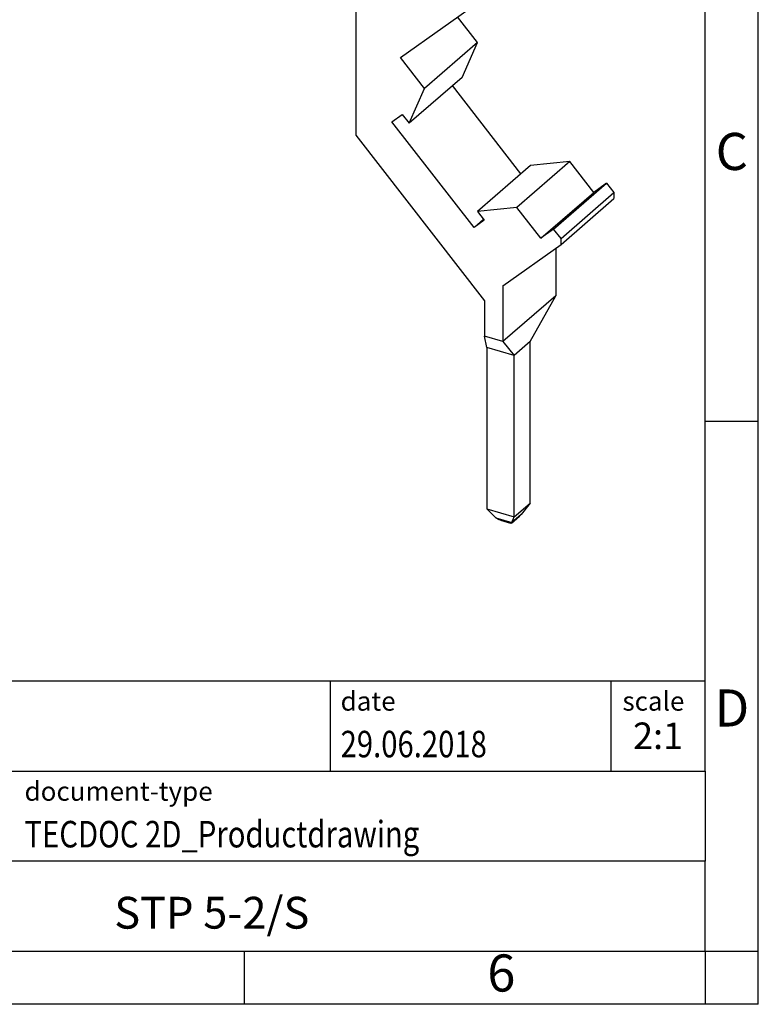
# Model space of a CAD drawing. Units: millimetres. Extents: x -210 to 87, y -6 to 204.
# Drawn here: x 17 to 87, y -6 to 87 of the extents above; entities that cross this region are included whole.
import ezdxf

# ---------------------------------------------------------------- set-up
doc = ezdxf.new("R2010")
doc.units = ezdxf.units.MM
doc.layers.add('1', color=7, linetype='Continuous')
doc.styles.add('CONVERTER_11', font='txt.shx', dxfattribs={"width": 0.9})
doc.styles.add('CONVERTER_12', font='txt.shx', dxfattribs={"width": 0.81})
doc.styles.add('CONVERTER_14', font='txt.shx', dxfattribs={"width": 0.72})

# ---------------------------------------------------------------- blocks, each defined once
blk = doc.blocks.new('_rahmen', base_point=(81.79349459212524, -6.35377489989344))
at = {"layer": '1', "color": 6, "linetype": 'Continuous'}
for p, q in [((81.79349459212614, 48.64622510010679), (81.79349459212564, 98.64622510010659)), ((81.79349459212693, 15.64622510010668), (81.79349459212614, 48.64622510010679)), ((-47.75130993462477, 24.14622510010668), (81.79349459212693, 24.14622510010668)), ((-11.35130993462485, 15.64622510010668), (81.79349459212693, 15.64622510010668)), ((81.79349459212693, 15.64622510010668), (81.79349459212654, 7.14622510010668)), ((81.79349459212524, -1.35377489989332), (81.79349459212654, 7.14622510010668)), ((-11.35130993462485, -1.35377489989344), (38.29349459212523, -1.35377489989332)), ((38.29349459212523, -1.35377489989332), (81.79349459212524, -1.35377489989332))]:
    blk.add_line(p, q, dxfattribs=at)
at = {"layer": '1', "color": 2, "linetype": 'Continuous'}
for p, q in [((86.79349459212423, 48.64622510010679), (86.79349459212423, 98.64622510010659)), ((81.79349459212614, 48.64622510010679), (86.79349459212423, 48.64622510010679)), ((86.79349459212423, -1.35377489989332), (86.79349459212423, 48.64622510010679)), ((38.29349459212523, -6.35377489989344), (38.29349459212523, -1.35377489989332)), ((81.79349459212524, -1.35377489989332), (86.79349459212423, -1.35377489989332)), ((81.79349459212524, -1.35377489989332), (81.79349459212524, -6.35377489989344)), ((86.79349459212423, -6.35377489989344), (86.79349459212423, -1.35377489989332)), ((38.29349459212523, -6.35377489989344), (-11.70650540787477, -6.35377489989344)), ((81.79349459212524, -6.35377489989344), (38.29349459212523, -6.35377489989344)), ((86.79349459212423, -6.35377489989344), (81.79349459212524, -6.35377489989344))]:
    blk.add_line(p, q, dxfattribs=at)
at = {"layer": '1', "color": 7, "linetype": 'Continuous'}
for p, q in [((46.37508631044813, 24.14622510010668), (46.37508631044813, 15.64622510010668)), ((72.87508631044773, 24.14622510010668), (72.87508631044773, 15.64622510010668)), ((81.79349459212654, 7.14622510010668), (-11.35130993462485, 7.14622510010668))]:
    blk.add_line(p, q, dxfattribs=at)
at = {"layer": '1', "color": 3, "style": 'CONVERTER_12', "width": 0.81}
for s, p in [('29.06.2018', (47.37508631044813, 16.94622510010657)), ('TECDOC 2D_Productdrawing', (17.54869006537524, 8.44622510010657))]:
    blk.add_text(s, height=2.5, dxfattribs=at).set_placement(p)
at = {"layer": '1', "color": 7, "attachment_point": 5, "line_spacing_factor": 1.20048019207683}
for s, insert, char_height, style in [('C', (84.29349459212423, 73.64622510010858), 3.5, 'CONVERTER_11'), ('D', (84.29349459212423, 21.14622510010668), 3.5, 'CONVERTER_11'), ('STP 5-2/S', (35.22109232875073, 1.8962251001069), 3, 'CONVERTER_12'), ('6', (62.54349459212443, -3.85377489989344), 3.5, 'CONVERTER_11')]:
    blk.add_mtext(s, dxfattribs=dict(at, insert=insert, char_height=char_height, style=style))
at = {"layer": '1', "color": 2, "char_height": 1.8, "attachment_point": 1, "style": 'CONVERTER_11'}
for s, insert, line_spacing_factor in [('date', (47.37508631044813, 23.14622510010659), 1.32052821128451), ('scale', (73.97508631044795, 23.14622510010668), 1.20048019207683), ('document-type', (17.54869006537524, 14.64622510010659), 1.20048019207683)]:
    blk.add_mtext(s, dxfattribs=dict(at, insert=insert, line_spacing_factor=line_spacing_factor))
at = {"layer": '1', "color": 3, "insert": (77.33429045128754, 16.94622510010677), "char_height": 2.5, "attachment_point": 8, "line_spacing_factor": 1.32052821128451, "style": 'CONVERTER_14'}
blk.add_mtext('2:1', dxfattribs=at)
blk = doc.blocks.new('_punkt', base_point=(81.79349459212524, -1.35377489989332))
at = {"layer": '1', "color": 2, "linetype": 'Continuous'}
for q in [(81.79349459212524, -6.35377489989344), (86.79349459212423, -1.35377489989332)]:
    blk.add_line((81.79349459212524, -1.35377489989332), q, dxfattribs=at)
blk = doc.blocks.new('A4I_CS', base_point=(81.79349459212524, -6.35377489989344))
at = {"layer": '1'}
for name, p in [('_rahmen', (81.79349459212524, -6.35377489989344)), ('_punkt', (81.79349459212524, -1.35377489989332))]:
    blk.add_blockref(name, p, dxfattribs=at)
blk = doc.blocks.new('STP_5_2-s-select__1', base_point=(24.41301123448359, 19.51037374992022))
at = {"color": 7, "linetype": 'Continuous'}
for p, q in [((25.96973175194589, 56.27837234836936), (28.46973175194589, 58.44343585783045)), ((26.25670732603162, 56.19552963589473), (28.75670732603162, 58.36059314535584)), ((28.46973175194589, 58.44343585783045), (27.76233525128612, 57.94024713721055)), ((28.46973175194589, 58.44343585783045), (28.75670732603162, 58.36059314535584)), ((28.75670732603162, 58.36059314535584), (29.10311748754536, 57.9141829838421)), ((27.76233525128612, 57.94024713721055), (25.26233525128612, 55.77518362774944)), ((26.60311748754536, 55.749119474381), (29.10311748754536, 57.9141829838421)), ((29.61772198476737, 56.02628009272941), (28.53471141460069, 57.42192888500668)), ((25.96973175194589, 56.27837234836936), (25.26233525128612, 55.77518362774944)), ((25.96973175194589, 56.27837234836936), (26.25670732603162, 56.19552963589473)), ((26.60311748754536, 55.749119474381), (26.25670732603162, 56.19552963589473)), ((25.26233525128612, 55.77518362774944), (24.41301123448359, 52.85064196981949)), ((25.99074505184941, 55.31352373398174), (26.60311748754536, 55.749119474381)), ((29.61772198476737, 56.02628009272941), (27.11772198476736, 53.86121658326832)), ((28.89515486966867, 54.37934641275385), (29.61772198476737, 56.02628009272941)), ((27.11772198476736, 53.86121658326832), (25.99074505184941, 55.31352373398174)), ((28.89515486966867, 54.37934641275385), (26.39515486966866, 52.21428290329277)), ((31.6699867572746, 49.82981738375878), (28.44327204167773, 53.98800440417975)), ((26.39515486966866, 52.21428290329277), (27.11772198476736, 53.86121658326832)), ((24.41301123448359, 52.85064196981949), (24.41301123448359, 37.81867449074872)), ((25.58504831320092, 52.28457490622857), (26.07188439957911, 52.63087351984589)), ((26.07188439957911, 52.63087351984589), (26.39515486966866, 52.21428290329277)), ((29.45830396897682, 47.29320665270141), (25.58504831320092, 52.28457490622857)), ((32.12186958526565, 50.22115939233298), (29.62186958526564, 48.05609588287189)), ((33.97739042444602, 50.40808377943782), (31.47739042444602, 48.24302026997673)), ((33.97739042444602, 50.40808377943782), (32.12186958526565, 50.22115939233298)), ((35.10436735736406, 48.95577662872448), (33.97739042444602, 50.40808377943782)), ((33.21673979305995, 47.22630885966269), (35.71673979305995, 49.3913723691238)), ((35.10436735736406, 48.95577662872448), (35.71673979305995, 49.3913723691238)), ((35.71673979305995, 49.3913723691238), (36.20663774161668, 48.76005306432981)), ((32.60436735736406, 46.79071311926337), (35.10436735736406, 48.95577662872448)), ((33.70663774161667, 46.5949895548687), (36.20663774161668, 48.76005306432981)), ((31.47739042444602, 48.24302026997673), (29.62186958526564, 48.05609588287189)), ((29.62186958526564, 48.05609588287189), (29.94514005535506, 47.63950526631875)), ((32.60436735736406, 46.79071311926337), (31.47739042444602, 48.24302026997673)), ((29.45830396897682, 47.29320665270141), (29.91018679696777, 47.68454866127553)), ((29.94514005535506, 47.63950526631875), (29.45830396897682, 47.29320665270141)), ((32.60436735736406, 46.79071311926337), (33.21673979305995, 47.22630885966269)), ((33.21673979305995, 47.22630885966269), (33.70663774161667, 46.5949895548687)), ((26.51458418019822, 41.47910302330539), (33.70663774161667, 46.5949895548687)), ((30.14156111311622, 42.19185938205312), (29.20795985317218, 43.39496811136941)), ((30.14156111311622, 42.19185938205312), (27.64156111311622, 40.02679587259203)), ((29.41899399801742, 40.54492570207755), (30.14156111311622, 42.19185938205312)), ((27.64156111311622, 40.02679587259203), (26.51458418019822, 41.47910302330539)), ((29.41899399801742, 40.54492570207755), (26.91899399801743, 38.37986219261646)), ((26.91899399801743, 38.37986219261646), (27.64156111311622, 40.02679587259203)), ((32.19382588562324, 35.99539667308265), (28.96711117002651, 40.15358369350348)), ((26.10888744154965, 38.4501541955523), (26.59572352792785, 38.79645280916965)), ((26.59572352792785, 38.79645280916965), (26.91899399801743, 38.37986219261646)), ((29.98214309732556, 33.45878594202517), (26.10888744154965, 38.4501541955523)), ((24.41301123448359, 37.81867449074872), (30.47518906097457, 30.00649666425785)), ((32.64570871361423, 36.38673868165679), (30.14570871361423, 34.2216751721957)), ((34.50122955279472, 36.57366306876152), (32.00122955279472, 34.40859955930043)), ((34.50122955279472, 36.57366306876152), (32.64570871361423, 36.38673868165679)), ((35.62820648571286, 35.12135591804825), (34.50122955279472, 36.57366306876152)), ((33.74057892140869, 33.3918881489865), (36.24057892140869, 35.55695165844759)), ((36.24057892140869, 35.55695165844759), (35.62820648571286, 35.12135591804825)), ((36.24057892140869, 35.55695165844759), (36.58698908292251, 35.11054149693376)), ((33.12820648571287, 32.95629240858715), (35.62820648571286, 35.12135591804825)), ((34.08698908292251, 32.94547798747267), (36.58698908292251, 35.11054149693376)), ((36.58698908292251, 35.11054149693376), (36.58698908292251, 34.82356592284801)), ((32.00122955279472, 34.40859955930043), (30.14570871361423, 34.2216751721957)), ((33.12820648571287, 32.95629240858715), (32.00122955279472, 34.40859955930043)), ((34.08698908292251, 32.65850241338691), (36.58698908292251, 34.82356592284801)), ((30.14570871361423, 34.2216751721957), (30.46897918370373, 33.80508455564252)), ((29.98214309732556, 33.45878594202517), (30.43402592531647, 33.85012795059926)), ((30.46897918370373, 33.80508455564252), (29.98214309732556, 33.45878594202517)), ((33.74057892140869, 33.3918881489865), (33.12820648571287, 32.95629240858715)), ((34.08698908292251, 32.94547798747267), (33.74057892140869, 33.3918881489865)), ((31.3412144647591, 30.70536465268903), (34.08698908292251, 32.65850241338691)), ((34.08698908292251, 32.65850241338691), (34.08698908292251, 32.94547798747267)), ((33.8412144647591, 32.48367681620184), (33.84121446475913, 30.24474660012145)), ((31.3412144647591, 30.70536465268903), (31.34121446475914, 28.07968309066033)), ((33.84121446475913, 30.24474660012145), (31.34121446475914, 28.07968309066033)), ((32.63272081570537, 28.08213499594422), (33.84121446475913, 30.24474660012145)), ((30.47518906097457, 30.00649666425785), (30.4751890609746, 28.32968309066035)), ((31.34121446475914, 28.07968309066033), (30.4751890609746, 28.32968309066035)), ((30.58368271002857, 27.80761594310576), (30.4751890609746, 28.32968309066035)), ((31.34121446475914, 28.07968309066033), (31.88272081570537, 27.43261594310573)), ((32.63272081570537, 28.08213499594422), (31.88272081570537, 27.43261594310573)), ((32.632720815705, 20.46027841772104), (32.63272081570537, 28.08213499594422)), ((31.88272081570537, 27.43261594310573), (30.58368271002857, 27.80761594310576)), ((30.58368271002857, 27.80761594310576), (30.58368271002875, 20.18575936488267)), ((31.88272081570519, 19.81075936488257), (31.88272081570537, 27.43261594310573)), ((31.88272081570519, 19.81075936488257), (32.632720815705, 20.46027841772104)), ((32.632720815705, 20.46027841772104), (32.19970811381289, 19.9267847686673)), ((30.58368271002875, 20.18575936488267), (31.01669541192069, 19.76829111961341)), ((30.58368271002875, 20.18575936488267), (31.88272081570519, 19.81075936488257)), ((31.2293344831029, 19.65299735819939), (31.70971894451828, 19.51432230914304)), ((31.74654636171635, 19.52241640440023), (32.12451083472567, 19.8497432397543)), ((31.76669541192068, 19.55178476866729), (31.88272081570519, 19.81075936488257))]:
    blk.add_line(p, q, dxfattribs=at)
at = {"color": 2, "linetype": 'Continuous'}
for p in [(31.01669541192069, 19.76829111961341), (32.19970811381289, 19.9267847686673)]:
    blk.add_line(p, (31.76669541192068, 19.55178476866729), dxfattribs=at)
at = {"color": 7, "linetype": 'Continuous'}
for points, knots in [([(31.2293344831029, 19.65299735819939), (31.18822012157634, 19.66665038444989), (31.11040191062693, 19.69249183955031), (31.04672795852335, 19.74399775465448), (31.01669541192069, 19.76829111961341)], [0, 0, 0, 0, 0.1287282347466907, 0.2436472722378434, 0.2436472722378434, 0.2436472722378434, 0.2436472722378434]), ([(31.76669541192068, 19.55178476866729), (31.76387243056071, 19.54587576099975), (31.75868435503319, 19.5350162318195), (31.75034707836346, 19.52636172416167), (31.74654636171635, 19.52241640440023)], [0, 0, 0, 0, 0.0194913438787988, 0.0358210782944957, 0.0358210782944957, 0.0358210782944957, 0.0358210782944957]), ([(32.19970811381289, 19.9267847686673), (32.18828168794593, 19.91341667579202), (32.16491573839842, 19.88608023338146), (32.13817487138029, 19.86203159094423), (32.12451083472567, 19.8497432397543)], [0, 0, 0, 0, 0.0526968696540877, 0.1077599978648252, 0.1077599978648252, 0.1077599978648252, 0.1077599978648252])]:
    blk.add_open_spline(points, degree=3, knots=knots, dxfattribs=at)
blk.add_open_spline([(31.74654636171635, 19.52241640440023), (31.74095525684773, 19.51857950992942), (31.72977304064982, 19.51090573865173), (31.7164036437426, 19.51318344606424), (31.70971894451828, 19.51432230914304)], degree=3, dxfattribs=at)
blk = doc.blocks.new('AllgSicht1', base_point=(30.49999999996108, 38.49999999981606))
blk.add_blockref('STP_5_2-s-select__1', (24.41301123448359, 19.51037374992022))
blk = doc.blocks.new('1')
blk.add_blockref('A4I_CS', (81.79349459212524, -6.35377489989344))
at = {"xscale": 2, "yscale": 2, "zscale": 2}
blk.add_blockref('AllgSicht1', (60.99999999992216, 76.99999999963212), dxfattribs=at)

msp = doc.modelspace()

# ---------------------------------------------------------------- block references
at = {"layer": '1'}
msp.add_blockref('1', (0, 0), dxfattribs=at)

doc.saveas('drawing.dxf')
